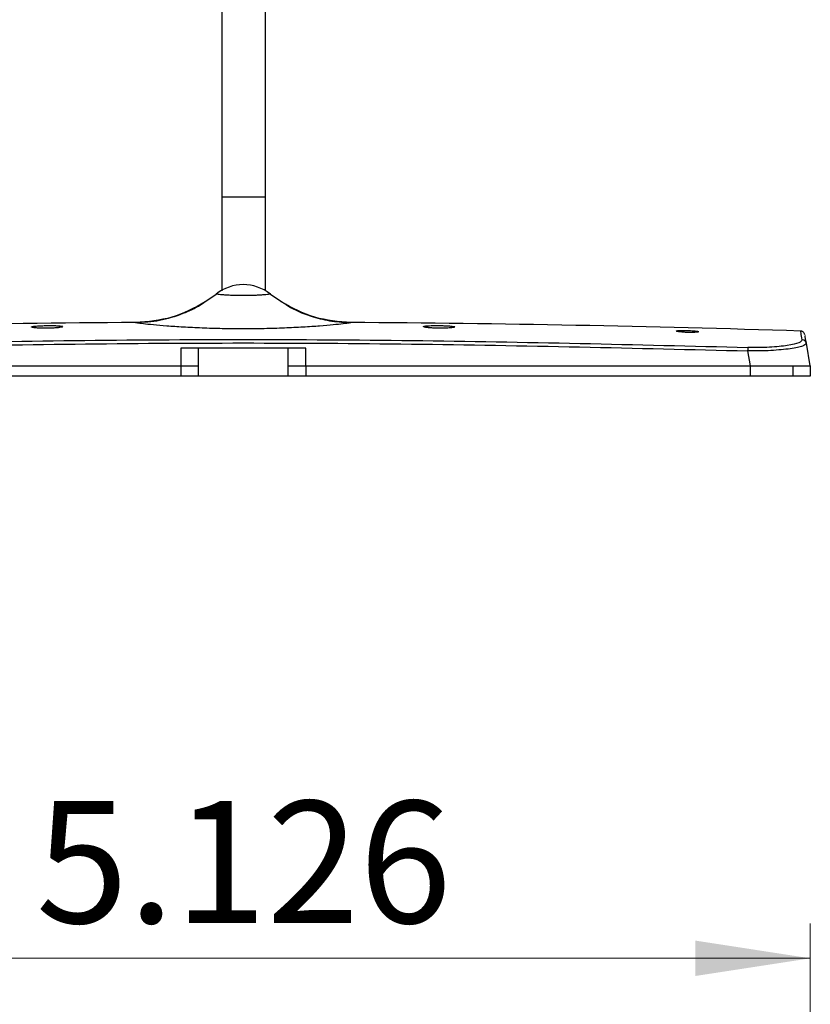
# Model space of a CAD drawing. Units: inches. Extents: x 0.7 to 33.4, y 0.6 to 43.4.
# Drawn here: x 23.5 to 27.1, y 22.8 to 27.3 of the extents above; entities that cross this region are included whole.
import ezdxf

# ---------------------------------------------------------------- set-up
doc = ezdxf.new("R2010")
doc.units = ezdxf.units.IN
doc.header["$LTSCALE"] = 4
doc.header["$MEASUREMENT"] = 0
doc.styles.add('SLDTEXTSTYLE1', font='TXT', dxfattribs={"width": 0.75})
doc.dimstyles.new('SLDDIMSTYLE0', dxfattribs={"dimtxt": 0.551181, "dimasz": 0.52, "dimexe": 0, "dimexo": 0.0625, "dimgap": 0.137795, "dimtad": 1, "dimdec": 3, "dimrnd": 1e-09, "dimzin": 12, "dimdsep": 46, "dimtxsty": 'SLDTEXTSTYLE1', "dimsah": 1, "dimcen": 0.09, "dimadec": 0, "dimazin": 3, "dimtfac": 1, "dimtdec": 3, "dimtofl": 0, "dimtmove": 0, "dimatfit": 3, "dimfxl": 0, "dimfrac": 2, "dimtolj": 1, "dimtzin": 12, "dimarcsym": 0})

# ---------------------------------------------------------------- blocks, each defined once
blk = doc.blocks.new('_D')
at = {"color": 7, "linetype": 'Continuous', "lineweight": 0}
for p, q in [((21.9951, 21.9775), (21.9951, 23.2048)), ((27.121, 21.9775), (27.121, 23.2048)), ((21.9951, 23.0473), (27.121, 23.0473))]:
    blk.add_line(p, q, dxfattribs=at)
at = {"color": 7, "linetype": 'Continuous', "lineweight": 18}
for points in [[(21.9951, 23.0473), (22.5151, 22.9673), (22.5151, 23.1273)], [(27.121, 23.0473), (26.601, 23.1273), (26.601, 22.9673)]]:
    blk.add_solid(points, dxfattribs=at)
at = {"color": 7, "linetype": 'Continuous', "lineweight": 18, "insert": (23.6209, 23.7578), "char_height": 0.55118, "attachment_point": 1, "style": 'SLDTEXTSTYLE1'}
blk.add_mtext('5.126', dxfattribs=at)

msp = doc.modelspace()

# ---------------------------------------------------------------- linework, layer by layer
at = {"color": 7, "linetype": 'Continuous', "lineweight": 25}
for p, q in [((24.4613, 28.8467), (24.4613, 26.4845)), ((24.6582, 26.4845), (24.6582, 28.8467)), ((24.4613, 26.4845), (24.4613, 26.0615)), ((24.6582, 26.0622), (24.6582, 26.4845)), ((24.3843, 26.0118), (24.4355, 26.0467)), ((24.6806, 26.0467), (24.7331, 26.0124)), ((24.0715, 25.9184), (24.072, 25.9188)), ((25.0441, 25.9188), (25.0446, 25.9184)), ((24.2756, 25.8021), (24.2756, 25.7234)), ((24.3543, 25.8021), (24.2756, 25.8021)), ((24.3543, 25.8021), (24.3543, 25.6762)), ((24.7618, 25.8021), (24.3543, 25.8021)), ((24.7618, 25.6762), (24.7618, 25.8021)), ((24.8405, 25.8021), (24.7618, 25.8021)), ((24.8405, 25.7234), (24.8405, 25.8021)), ((27.1032, 25.8246), (27.1014, 25.8233)), ((27.121, 25.7234), (27.1032, 25.8246)), ((26.8378, 25.7904), (26.8496, 25.7234)), ((22.2665, 25.7234), (24.2756, 25.7234)), ((24.2756, 25.7234), (24.2756, 25.6762)), ((24.8405, 25.7234), (24.8405, 25.6762)), ((24.8405, 25.7234), (26.8496, 25.7234)), ((26.8496, 25.7234), (26.8496, 25.6762)), ((27.042, 25.7234), (27.042, 25.6762)), ((27.121, 25.7234), (27.121, 25.6762)), ((24.2756, 25.6762), (22.2665, 25.6762)), ((24.7618, 25.6762), (24.3543, 25.6762)), ((26.8496, 25.6762), (24.8405, 25.6762))]:
    msp.add_line(p, q, dxfattribs=at)
at = {"color": 8, "linetype": 'Continuous', "lineweight": 25}
msp.add_line((24.6582, 26.4845), (24.4613, 26.4845), dxfattribs=at)
at = {"color": 7, "linetype": 'Continuous', "lineweight": 25}
for centre, radius, start, end in [((24.5581, 25.8927), 0.1969, 51.492, 128.508), ((24.5581, -52.4619), 78.3822, 90.355295, 91.842055), ((24.5581, -52.4619), 78.3822, 88.157945, 89.644706), ((27.084, 25.8211), 0.0196, 10.1915, 88.5588), ((27.9267, 25.7591), 1.0893, 177.5183, 178.3554)]:
    msp.add_arc(centre, radius, start, end, dxfattribs=at)
for points, knots in [([(24.6806, 26.0467), (24.679, 26.0463), (24.6759, 26.0456), (24.6521, 26.0433), (24.627, 26.0417), (24.5984, 26.0406), (24.558, 26.0399), (24.5177, 26.0406), (24.4891, 26.0417), (24.464, 26.0433), (24.4402, 26.0456), (24.4371, 26.0463), (24.4355, 26.0467)], [0, 0, 0, 0, 0.127194, 0.252763, 0.316524, 0.377111, 0.50004, 0.622944, 0.683521, 0.747263, 0.872825, 1, 1, 1, 1]), ([(24.3859, 26.0113), (24.3369, 25.9848), (24.2397, 25.9322), (24.127, 25.9227), (24.071, 25.918)], [0, 0, 0, 0, 0.504028, 1, 1, 1, 1]), ([(25.0451, 25.918), (24.9892, 25.9227), (24.8764, 25.9322), (24.7792, 25.9848), (24.7302, 26.0113)], [0, 0, 0, 0, 0.495972, 1, 1, 1, 1]), ([(23.6015, 25.8982), (23.6014, 25.8983), (23.6013, 25.8986), (23.6015, 25.8989), (23.6019, 25.8993), (23.6026, 25.8997), (23.6036, 25.9), (23.6048, 25.9004), (23.6063, 25.9007), (23.6078, 25.901), (23.6091, 25.9012), (23.6101, 25.9014), (23.6116, 25.9016), (23.6135, 25.9018), (23.6161, 25.9021), (23.6189, 25.9024), (23.625, 25.903), (23.6372, 25.9038), (23.6579, 25.9046), (23.6821, 25.9049), (23.7052, 25.9047), (23.7246, 25.9038), (23.738, 25.9025), (23.7425, 25.9012), (23.743, 25.9004), (23.743, 25.9004)], [0, 0, 0, 0, 0.019745, 0.039491, 0.059236, 0.078981, 0.098727, 0.118472, 0.138217, 0.157963, 0.167832, 0.177701, 0.18757, 0.207315, 0.227061, 0.246806, 0.266551, 0.346122, 0.452575, 0.559011, 0.665306, 0.771581, 0.877964, 0.984586, 1, 1, 1, 1]), ([(23.7419, 25.8996), (23.7415, 25.8992), (23.7405, 25.898), (23.73, 25.8962), (23.7127, 25.8944), (23.6905, 25.8931), (23.6664, 25.8927), (23.643, 25.893), (23.6287, 25.8937), (23.6195, 25.8945), (23.6158, 25.8949), (23.6128, 25.8952), (23.6119, 25.8954), (23.6113, 25.8955), (23.6108, 25.8955), (23.6102, 25.8956), (23.6097, 25.8957), (23.6091, 25.8958), (23.6087, 25.8959), (23.6082, 25.896), (23.6075, 25.8961), (23.6067, 25.8962), (23.6058, 25.8964), (23.6051, 25.8966), (23.6044, 25.8968), (23.6039, 25.8969), (23.6033, 25.8971), (23.6028, 25.8973), (23.6024, 25.8975), (23.6021, 25.8977), (23.6018, 25.8978), (23.6016, 25.898), (23.6015, 25.8981), (23.6015, 25.8982)], [0, 0, 0, 0, 0.071296, 0.184131, 0.296943, 0.409467, 0.52157, 0.633364, 0.745128, 0.758935, 0.814342, 0.828149, 0.835052, 0.838503, 0.845405, 0.848856, 0.855759, 0.85921, 0.866112, 0.869563, 0.876466, 0.890273, 0.897175, 0.910982, 0.917885, 0.931692, 0.938594, 0.952402, 0.959304, 0.973111, 0.980014, 0.990002, 1, 1, 1, 1]), ([(25.0446, 25.9184), (25.0433, 25.9178), (25.0407, 25.9166), (25.0121, 25.9128), (24.9668, 25.908), (24.9052, 25.9026), (24.8302, 25.8975), (24.7451, 25.8933), (24.6532, 25.8905), (24.558, 25.8895), (24.4628, 25.8905), (24.3709, 25.8933), (24.2858, 25.8975), (24.2109, 25.9026), (24.1493, 25.908), (24.104, 25.9128), (24.0754, 25.9166), (24.0728, 25.9178), (24.0715, 25.9184)], [0, 0, 0, 0, 0.061226, 0.122681, 0.18455, 0.246921, 0.309796, 0.373052, 0.436511, 0.500041, 0.56356, 0.627004, 0.690242, 0.753107, 0.815478, 0.877337, 0.938786, 1, 1, 1, 1]), ([(25.3731, 25.8998), (25.3731, 25.8999), (25.373, 25.9002), (25.3731, 25.9005), (25.3736, 25.9009), (25.3743, 25.9012), (25.3753, 25.9016), (25.3765, 25.9019), (25.3781, 25.9022), (25.3795, 25.9025), (25.3808, 25.9026), (25.3819, 25.9028), (25.3833, 25.903), (25.3853, 25.9032), (25.3879, 25.9034), (25.3907, 25.9036), (25.3968, 25.904), (25.409, 25.9046), (25.4297, 25.9049), (25.4539, 25.9047), (25.4769, 25.9039), (25.4963, 25.9027), (25.5098, 25.901), (25.5142, 25.8996), (25.5146, 25.8988), (25.5147, 25.8987)], [0, 0, 0, 0, 0.019744, 0.039488, 0.059232, 0.078976, 0.09872, 0.118464, 0.138208, 0.157952, 0.16782, 0.177688, 0.187557, 0.207301, 0.227045, 0.246789, 0.266533, 0.3461, 0.452385, 0.558664, 0.664935, 0.771324, 0.877917, 0.984758, 1, 1, 1, 1]), ([(25.5136, 25.898), (25.5132, 25.8976), (25.5122, 25.8965), (25.5016, 25.8949), (25.4843, 25.8935), (25.4621, 25.8927), (25.438, 25.8928), (25.4146, 25.8937), (25.4003, 25.8947), (25.3912, 25.8957), (25.3874, 25.8962), (25.3844, 25.8966), (25.3835, 25.8967), (25.3829, 25.8968), (25.3824, 25.8969), (25.3818, 25.897), (25.3813, 25.8971), (25.3808, 25.8972), (25.3803, 25.8973), (25.3798, 25.8974), (25.3791, 25.8976), (25.3783, 25.8977), (25.3774, 25.8979), (25.3768, 25.8981), (25.376, 25.8983), (25.3755, 25.8985), (25.3749, 25.8987), (25.3745, 25.8989), (25.374, 25.8991), (25.3737, 25.8993), (25.3734, 25.8995), (25.3733, 25.8996), (25.3732, 25.8997), (25.3731, 25.8998)], [0, 0, 0, 0, 0.072025, 0.184738, 0.29726, 0.409417, 0.521211, 0.632864, 0.744685, 0.758515, 0.814012, 0.827842, 0.834756, 0.838213, 0.845126, 0.848583, 0.855497, 0.858953, 0.865867, 0.869324, 0.876238, 0.890067, 0.896981, 0.910811, 0.917724, 0.931554, 0.938468, 0.952297, 0.959211, 0.973041, 0.979955, 0.989973, 1, 1, 1, 1]), ([(26.515, 25.8794), (26.5149, 25.8799), (26.5149, 25.8805), (26.5167, 25.881), (26.5172, 25.8811), (26.5176, 25.8812), (26.5182, 25.8813), (26.5187, 25.8814), (26.5195, 25.8815), (26.5201, 25.8816), (26.5209, 25.8817), (26.5216, 25.8818), (26.5225, 25.8819), (26.5233, 25.8819), (26.5243, 25.882), (26.5251, 25.8821), (26.5262, 25.8822), (26.5271, 25.8822), (26.5287, 25.8823), (26.534, 25.8826), (26.545, 25.8829), (26.5619, 25.8828), (26.5793, 25.8822), (26.5952, 25.8812), (26.6078, 25.88), (26.6151, 25.8787), (26.6164, 25.8779), (26.617, 25.8776)], [0, 0, 0, 0, 0.106764, 0.119916, 0.126491, 0.139643, 0.146218, 0.15937, 0.165945, 0.179098, 0.185673, 0.198825, 0.2054, 0.218552, 0.225127, 0.23828, 0.244855, 0.258007, 0.264582, 0.290903, 0.396924, 0.502946, 0.608922, 0.715031, 0.821357, 0.927945, 1, 1, 1, 1]), ([(22.2777, 25.8063), (22.7831, 25.8187), (23.7977, 25.8436), (25.3184, 25.8436), (26.333, 25.8187), (26.8384, 25.8063)], [0, 0, 0, 0, 0.332464, 0.6675284, 1, 1, 1, 1]), ([(26.6162, 25.8769), (26.6161, 25.8766), (26.616, 25.8763), (26.6148, 25.876), (26.6143, 25.8759), (26.6138, 25.8758), (26.6131, 25.8756), (26.6126, 25.8755), (26.6118, 25.8754), (26.6112, 25.8753), (26.6103, 25.8752), (26.6096, 25.8751), (26.6086, 25.875), (26.6078, 25.8749), (26.6068, 25.8748), (26.6059, 25.8747), (26.6048, 25.8746), (26.6022, 25.8744), (26.5954, 25.874), (26.5825, 25.8737), (26.5653, 25.8739), (26.5481, 25.8746), (26.5329, 25.8758), (26.5215, 25.8773), (26.5163, 25.8786), (26.5153, 25.8793), (26.515, 25.8794)], [0, 0, 0, 0, 0.060788, 0.074882, 0.081928, 0.096022, 0.103068, 0.117162, 0.124208, 0.138302, 0.145348, 0.159442, 0.166488, 0.180582, 0.187628, 0.201722, 0.208768, 0.222862, 0.279424, 0.392969, 0.506454, 0.619873, 0.733482, 0.847487, 0.961837, 1, 1, 1, 1]), ([(27.0845, 25.8407), (27.0818, 25.8361), (27.0764, 25.827), (27.0307, 25.8162), (26.9807, 25.8099), (26.9367, 25.8067), (26.8886, 25.8053), (26.8551, 25.8059), (26.8384, 25.8063)], [0, 0, 0, 0, 0.250166, 0.49961, 0.624764, 0.749811, 0.874852, 1, 1, 1, 1]), ([(27.0963, 25.8635), (27.0956, 25.8659), (27.0945, 25.8698), (27.0907, 25.8745), (27.0867, 25.8774), (27.0821, 25.8793), (27.0792, 25.8796), (27.0776, 25.8798)], [0, 0, 0, 0, 0.277792, 0.45011, 0.669677, 0.823905, 1, 1, 1, 1]), ([(27.0845, 25.8407), (27.0825, 25.8521), (27.0785, 25.8749), (27.0779, 25.8781), (27.0776, 25.8798)], [0, 0, 0, 0, 0.500399, 1, 1, 1, 1]), ([(27.1032, 25.8246), (27.1005, 25.84), (27.0964, 25.863), (27.0969, 25.8601), (27.0971, 25.8592)], [0, 0, 0, 0, 0.666575, 1, 1, 1, 1]), ([(22.2783, 25.7904), (22.7849, 25.8028), (23.7979, 25.8277), (25.3182, 25.8277), (26.3313, 25.8028), (26.8378, 25.7904)], [0, 0, 0, 0, 0.333357, 0.666643, 1, 1, 1, 1]), ([(24.2756, 25.7234), (24.2856, 25.7234), (24.3009, 25.7234), (24.3192, 25.7234), (24.3315, 25.7234), (24.3417, 25.7234), (24.3516, 25.7234), (24.3533, 25.7234), (24.3543, 25.7234)], [0, 0, 0, 0, 0.240879, 0.367304, 0.497497, 0.621221, 0.758829, 1, 1, 1, 1]), ([(24.7618, 25.7234), (24.7628, 25.7234), (24.7645, 25.7234), (24.7745, 25.7234), (24.7847, 25.7234), (24.7969, 25.7234), (24.8152, 25.7234), (24.8305, 25.7234), (24.8405, 25.7234)], [0, 0, 0, 0, 0.2411715, 0.3787927, 0.5025031, 0.6327006, 0.7591273, 1, 1, 1, 1]), ([(26.8496, 25.7234), (26.8535, 25.7234), (26.865, 25.7234), (26.8843, 25.7234), (26.9074, 25.7234), (26.9264, 25.7234), (26.9414, 25.7234), (26.9559, 25.7234), (26.9735, 25.7234), (26.994, 25.7234), (27.0103, 25.7234), (27.0265, 25.7234), (27.0357, 25.7234), (27.042, 25.7234)], [0, 0, 0, 0, 0.053812, 0.161875, 0.2715, 0.382737, 0.438632, 0.492445, 0.600534, 0.710268, 0.821697, 0.8777, 1, 1, 1, 1]), ([(27.042, 25.7234), (27.052, 25.7234), (27.0723, 25.7234), (27.0949, 25.7234), (27.1112, 25.7234), (27.1198, 25.7234), (27.1207, 25.7234), (27.121, 25.7234)], [0, 0, 0, 0, 0.208472, 0.422972, 0.631426, 0.845701, 1, 1, 1, 1]), ([(24.3543, 25.6762), (24.3536, 25.6762), (24.3521, 25.6762), (24.3398, 25.6762), (24.3201, 25.6762), (24.2974, 25.6762), (24.282, 25.6762), (24.2756, 25.6762)], [0, 0, 0, 0, 0.1924299, 0.4118346, 0.6294743, 0.8439916, 1, 1, 1, 1]), ([(24.8405, 25.6762), (24.8366, 25.6762), (24.8286, 25.6762), (24.8166, 25.6762), (24.8047, 25.6762), (24.7936, 25.6762), (24.7837, 25.6762), (24.7754, 25.6762), (24.7688, 25.6762), (24.7646, 25.6762), (24.7622, 25.6762), (24.7619, 25.6762), (24.7618, 25.6762)], [0, 0, 0, 0, 0.095138, 0.192587, 0.29616, 0.402691, 0.507127, 0.614511, 0.72043, 0.829338, 0.913934, 1, 1, 1, 1]), ([(27.042, 25.6762), (27.0367, 25.6762), (27.026, 25.6762), (27.0081, 25.6762), (26.9891, 25.6762), (26.9691, 25.6762), (26.9485, 25.6762), (26.9272, 25.6762), (26.9051, 25.6762), (26.8874, 25.6762), (26.8716, 25.6762), (26.8606, 25.6762), (26.8524, 25.6762), (26.8496, 25.6762)], [0, 0, 0, 0, 0.1038804, 0.2084826, 0.3153534, 0.4230036, 0.526882, 0.6314632, 0.7382342, 0.8457504, 0.8842303, 0.9613509, 1, 1, 1, 1]), ([(27.121, 25.6762), (27.1203, 25.6762), (27.1188, 25.6762), (27.1067, 25.6762), (27.0873, 25.6762), (27.0649, 25.6762), (27.048, 25.6762), (27.042, 25.6762)], [0, 0, 0, 0, 0.21613, 0.43859, 0.654761, 0.877595, 1, 1, 1, 1])]:
    msp.add_open_spline(points, degree=3, knots=knots, dxfattribs=at)
at = {"color": 8, "linetype": 'Continuous', "lineweight": 25}
for points, knots in [([(24.0715, 25.9184), (24.108, 25.9205), (24.1815, 25.9247), (24.2797, 25.9557), (24.3477, 25.986), (24.3778, 26.0072), (24.3843, 26.0118)], [0, 0, 0, 0, 0.330411, 0.665386, 0.928139, 1, 1, 1, 1]), ([(24.7331, 26.0124), (24.7459, 26.0036), (24.7892, 25.9737), (24.8664, 25.9449), (24.9584, 25.9224), (25.016, 25.9197), (25.0446, 25.9184)], [0, 0, 0, 0, 0.141211, 0.476925, 0.740257, 1, 1, 1, 1]), ([(27.1014, 25.8233), (27.0986, 25.8196), (27.0926, 25.8116), (27.0445, 25.8016), (26.9906, 25.7953), (26.9435, 25.7918), (26.892, 25.79), (26.856, 25.7902), (26.8378, 25.7904)], [0, 0, 0, 0, 0.229389, 0.485109, 0.615245, 0.742537, 0.869777, 1, 1, 1, 1])]:
    msp.add_open_spline(points, degree=3, knots=knots, dxfattribs=at)

# ---------------------------------------------------------------- dimensions: what is measured, and where the dimension line sits
at = {"color": 7, "linetype": 'Continuous', "lineweight": 18}
dim = msp.add_linear_dim(base=(27.121, 23.0473), p1=(21.9951, 21.82), p2=(27.121, 21.82), dimstyle='SLDDIMSTYLE0', dxfattribs=at)
dim.commit()
dim.dimension.update_dxf_attribs({"geometry": '_D', "text_midpoint": (24.5372, 23.0473), "dimtype": 160})

doc.saveas('drawing.dxf')
